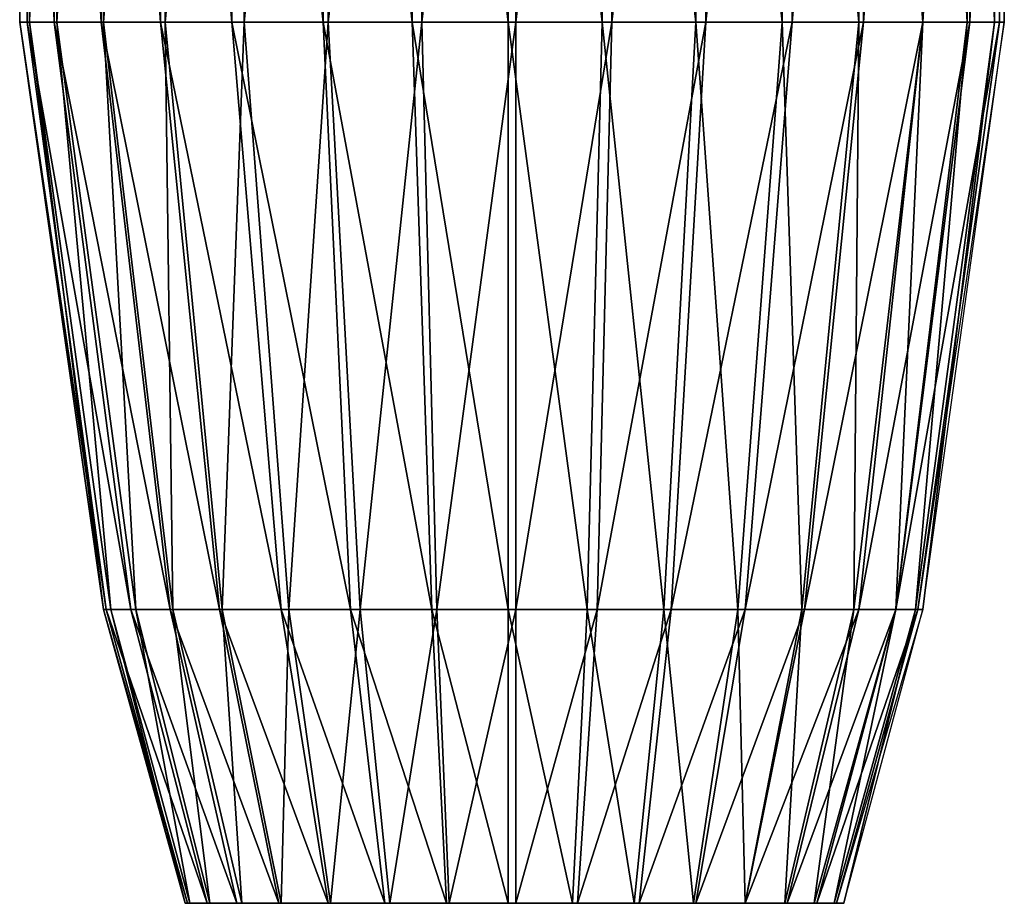
# Model space of a CAD drawing. Units: metres. Extents: x -361 to 359, y -171 to 212.
# Drawn here: x -123 to -83, y -133 to -98 of the extents above; entities that cross this region are included whole.
import ezdxf

# ---------------------------------------------------------------- set-up
doc = ezdxf.new("R2010")
doc.units = ezdxf.units.M

msp = doc.modelspace()

# ---------------------------------------------------------------- linework, layer by layer
for points in [[(-122.829407, -97.799179, -2.176971), (-122.829407, -64.499161, -2.176971), (-123.129395, -64.499161, -6.277008)], [(-122.829407, -97.799179, -2.176971), (-123.129395, -64.499161, -6.277008), (-123.129395, -97.799179, -6.277008)], [(-123.129395, -97.799179, -6.277008), (-123.129395, -64.499161, -6.277008), (-122.729309, -64.499161, -10.776978)], [(-123.129395, -97.799179, -6.277008), (-122.729309, -64.499161, -10.776978), (-122.729309, -97.799179, -10.776978)], [(-121.729401, -97.799179, 2.022827), (-121.729401, -64.499161, 2.022827), (-122.829407, -64.499161, -2.176971)], [(-121.729401, -97.799179, 2.022827), (-122.829407, -64.499161, -2.176971), (-122.829407, -97.799179, -2.176971)], [(-122.729309, -97.799179, -10.776978), (-122.729309, -64.499161, -10.776978), (-121.629303, -64.499161, -15.077057)], [(-122.729309, -97.799179, -10.776978), (-121.629303, -64.499161, -15.077057), (-121.629303, -97.799179, -15.077057)], [(-119.829376, -97.799179, 6.122864), (-119.829376, -64.499161, 6.122864), (-121.729401, -64.499161, 2.022827)], [(-119.829376, -97.799179, 6.122864), (-121.729401, -64.499161, 2.022827), (-121.729401, -97.799179, 2.022827)], [(-121.629303, -97.799179, -15.077057), (-121.629303, -64.499161, -15.077057), (-119.729431, -64.499161, -19.076996)], [(-121.629303, -97.799179, -15.077057), (-119.729431, -64.499161, -19.076996), (-119.729431, -97.799179, -19.076996)], [(-117.429321, -97.799179, 9.622772), (-117.429321, -64.499161, 9.622772), (-119.829376, -64.499161, 6.122864)], [(-117.429321, -97.799179, 9.622772), (-119.829376, -64.499161, 6.122864), (-119.829376, -97.799179, 6.122864)], [(-119.729431, -97.799179, -19.076996), (-119.729431, -64.499161, -19.076996), (-117.229431, -64.499161, -22.677002)], [(-119.729431, -97.799179, -19.076996), (-117.229431, -64.499161, -22.677002), (-117.229431, -97.799179, -22.677002)], [(-114.529388, -97.799179, 12.522858), (-114.529388, -64.499161, 12.522858), (-117.429321, -64.499161, 9.622772)], [(-114.529388, -97.799179, 12.522858), (-117.429321, -64.499161, 9.622772), (-117.429321, -97.799179, 9.622772)], [(-117.229431, -97.799179, -22.677002), (-117.229431, -64.499161, -22.677002), (-114.029358, -64.499161, -25.377045)], [(-117.229431, -97.799179, -22.677002), (-114.029358, -64.499161, -25.377045), (-114.029358, -97.799179, -25.377045)], [(-110.829437, -97.799179, 14.722717), (-110.829437, -64.499161, 14.722717), (-114.529388, -64.499161, 12.522858)], [(-110.829437, -97.799179, 14.722717), (-114.529388, -64.499161, 12.522858), (-114.529388, -97.799179, 12.522858)], [(-114.029358, -97.799179, -25.377045), (-114.029358, -64.499161, -25.377045), (-110.629395, -64.499161, -27.577057)], [(-114.029358, -97.799179, -25.377045), (-110.629395, -64.499161, -27.577057), (-110.629395, -97.799179, -27.577057)], [(-107.229431, -97.799179, 15.922821), (-107.229431, -64.499161, 15.922821), (-110.829437, -64.499161, 14.722717)], [(-107.229431, -97.799179, 15.922821), (-110.829437, -64.499161, 14.722717), (-110.829437, -97.799179, 14.722717)], [(-110.629395, -97.799179, -27.577057), (-110.629395, -64.499161, -27.577057), (-106.829346, -64.499161, -28.677063)], [(-110.629395, -97.799179, -27.577057), (-106.829346, -64.499161, -28.677063), (-106.829346, -97.799179, -28.677063)], [(-103.329437, -97.799179, 16.422852), (-103.329437, -64.499161, 16.422852), (-107.229431, -64.499161, 15.922821)], [(-103.329437, -97.799179, 16.422852), (-107.229431, -64.499161, 15.922821), (-107.229431, -97.799179, 15.922821)], [(-106.829346, -97.799179, -28.677063), (-106.829346, -64.499161, -28.677063), (-103.029297, -64.499161, -29.177094)], [(-106.829346, -97.799179, -28.677063), (-103.029297, -64.499161, -29.177094), (-103.029297, -97.799179, -29.177094)], [(-99.529388, -97.799179, 15.922821), (-99.529388, -64.499161, 15.922821), (-103.329437, -64.499161, 16.422852)], [(-99.529388, -97.799179, 15.922821), (-103.329437, -64.499161, 16.422852), (-103.329437, -97.799179, 16.422852)], [(-103.029297, -97.799179, -29.177094), (-103.029297, -64.499161, -29.177094), (-99.129303, -64.499161, -28.677063)], [(-103.029297, -97.799179, -29.177094), (-99.129303, -64.499161, -28.677063), (-99.129303, -97.799179, -28.677063)], [(-95.72934, -97.799179, 14.822815), (-95.72934, -64.499161, 14.822815), (-99.529388, -64.499161, 15.922821)], [(-95.72934, -97.799179, 14.822815), (-99.529388, -64.499161, 15.922821), (-99.529388, -97.799179, 15.922821)], [(-99.129303, -97.799179, -28.677063), (-99.129303, -64.499161, -28.677063), (-95.329407, -64.499161, -27.476959)], [(-99.129303, -97.799179, -28.677063), (-95.329407, -64.499161, -27.476959), (-95.329407, -97.799179, -27.476959)], [(-92.229431, -97.799179, 12.622803), (-92.229431, -64.499161, 12.622803), (-95.72934, -64.499161, 14.822815)], [(-92.229431, -97.799179, 12.622803), (-95.72934, -64.499161, 14.822815), (-95.72934, -97.799179, 14.822815)], [(-95.329407, -97.799179, -27.476959), (-95.329407, -64.499161, -27.476959), (-91.829346, -64.499161, -25.2771)], [(-95.329407, -97.799179, -27.476959), (-91.829346, -64.499161, -25.2771), (-91.829346, -97.799179, -25.2771)], [(-89.129303, -97.799179, 10.022858), (-89.129303, -64.499161, 10.022858), (-92.229431, -64.499161, 12.622803)], [(-89.129303, -97.799179, 10.022858), (-92.229431, -64.499161, 12.622803), (-92.229431, -97.799179, 12.622803)], [(-91.829346, -97.799179, -25.2771), (-91.829346, -64.499161, -25.2771), (-88.929413, -64.499161, -22.176971)], [(-91.829346, -97.799179, -25.2771), (-88.929413, -64.499161, -22.176971), (-88.929413, -97.799179, -22.176971)], [(-86.529358, -97.799179, 6.522797), (-86.529358, -64.499161, 6.522797), (-89.129303, -64.499161, 10.022858)], [(-86.529358, -97.799179, 6.522797), (-89.129303, -64.499161, 10.022858), (-89.129303, -97.799179, 10.022858)], [(-88.929413, -97.799179, -22.176971), (-88.929413, -64.499161, -22.176971), (-86.529358, -64.499161, -18.877106)], [(-88.929413, -97.799179, -22.176971), (-86.529358, -64.499161, -18.877106), (-86.529358, -97.799179, -18.877106)], [(-84.729431, -97.799179, 2.522858), (-84.729431, -64.499161, 2.522858), (-86.529358, -64.499161, 6.522797)], [(-84.729431, -97.799179, 2.522858), (-86.529358, -64.499161, 6.522797), (-86.529358, -97.799179, 6.522797)], [(-86.529358, -97.799179, -18.877106), (-86.529358, -64.499161, -18.877106), (-84.629333, -64.499161, -14.976959)], [(-86.529358, -97.799179, -18.877106), (-84.629333, -64.499161, -14.976959), (-84.629333, -97.799179, -14.976959)], [(-83.629425, -97.799179, -1.677094), (-83.629425, -64.499161, -1.677094), (-84.729431, -64.499161, 2.522858)], [(-83.629425, -97.799179, -1.677094), (-84.729431, -64.499161, 2.522858), (-84.729431, -97.799179, 2.522858)], [(-84.629333, -97.799179, -14.976959), (-84.629333, -64.499161, -14.976959), (-83.429382, -64.499161, -10.677032)], [(-84.629333, -97.799179, -14.976959), (-83.429382, -64.499161, -10.677032), (-83.429382, -97.799179, -10.677032)], [(-83.22934, -97.799179, -6.177063), (-83.22934, -64.499161, -6.177063), (-83.629425, -64.499161, -1.677094)], [(-83.22934, -97.799179, -6.177063), (-83.629425, -64.499161, -1.677094), (-83.629425, -97.799179, -1.677094)], [(-83.429382, -97.799179, -10.677032), (-83.429382, -64.499161, -10.677032), (-83.22934, -64.499161, -6.177063)], [(-83.22934, -64.499161, -6.177063), (-83.429382, -97.799179, -10.677032), (-83.22934, -97.799179, -6.177063)], [(-119.629333, -121.599075, -2.7771), (-122.829407, -97.799179, -2.176971), (-123.129395, -97.799179, -6.277008)], [(-119.629333, -121.599075, -2.7771), (-123.129395, -97.799179, -6.277008), (-119.729431, -121.599075, -6.277008)], [(-119.729431, -121.599075, -6.277008), (-123.129395, -97.799179, -6.277008), (-122.729309, -97.799179, -10.776978)], [(-118.629425, -121.599075, 0.622833), (-121.729401, -97.799179, 2.022827), (-122.829407, -97.799179, -2.176971)], [(-118.629425, -121.599075, 0.622833), (-122.829407, -97.799179, -2.176971), (-119.629333, -121.599075, -2.7771)], [(-119.729431, -121.599075, -6.277008), (-122.729309, -97.799179, -10.776978), (-119.429291, -121.599075, -9.976959)], [(-119.429291, -121.599075, -9.976959), (-122.729309, -97.799179, -10.776978), (-121.629303, -97.799179, -15.077057)], [(-117.029388, -121.599075, 4.022797), (-119.829376, -97.799179, 6.122864), (-121.729401, -97.799179, 2.022827)], [(-117.029388, -121.599075, 4.022797), (-121.729401, -97.799179, 2.022827), (-118.629425, -121.599075, 0.622833)], [(-119.429291, -121.599075, -9.976959), (-121.629303, -97.799179, -15.077057), (-118.429382, -121.599075, -13.777008)], [(-118.429382, -121.599075, -13.777008), (-121.629303, -97.799179, -15.077057), (-119.729431, -97.799179, -19.076996)], [(-115.029419, -121.599075, 7.022827), (-117.429321, -97.799179, 9.622772), (-119.829376, -97.799179, 6.122864)], [(-115.029419, -121.599075, 7.022827), (-119.829376, -97.799179, 6.122864), (-117.029388, -121.599075, 4.022797)], [(-118.429382, -121.599075, -13.777008), (-119.729431, -97.799179, -19.076996), (-116.929291, -121.599075, -17.077026)], [(-116.929291, -121.599075, -17.077026), (-119.729431, -97.799179, -19.076996), (-117.229431, -97.799179, -22.677002)], [(-112.529419, -121.599075, 9.422729), (-114.529388, -97.799179, 12.522858), (-117.429321, -97.799179, 9.622772)], [(-112.529419, -121.599075, 9.422729), (-117.429321, -97.799179, 9.622772), (-115.029419, -121.599075, 7.022827)], [(-116.929291, -121.599075, -17.077026), (-117.229431, -97.799179, -22.677002), (-114.929321, -121.599075, -19.877014)], [(-114.929321, -121.599075, -19.877014), (-117.229431, -97.799179, -22.677002), (-114.029358, -97.799179, -25.377045)], [(-114.929321, -121.599075, -19.877014), (-114.029358, -97.799179, -25.377045), (-112.229431, -121.599075, -22.176971)], [(-109.729431, -121.599075, 11.222809), (-110.829437, -97.799179, 14.722717), (-114.529388, -97.799179, 12.522858)], [(-109.729431, -121.599075, 11.222809), (-114.529388, -97.799179, 12.522858), (-112.529419, -121.599075, 9.422729)], [(-112.229431, -121.599075, -22.176971), (-114.029358, -97.799179, -25.377045), (-110.629395, -97.799179, -27.577057)], [(-112.229431, -121.599075, -22.176971), (-110.629395, -97.799179, -27.577057), (-109.329346, -121.599075, -23.877106)], [(-106.429413, -121.599075, 12.322815), (-107.229431, -97.799179, 15.922821), (-110.829437, -97.799179, 14.722717)], [(-106.429413, -121.599075, 12.322815), (-110.829437, -97.799179, 14.722717), (-109.729431, -121.599075, 11.222809)], [(-109.329346, -121.599075, -23.877106), (-110.629395, -97.799179, -27.577057), (-106.829346, -97.799179, -28.677063)], [(-109.329346, -121.599075, -23.877106), (-106.829346, -97.799179, -28.677063), (-106.22937, -121.599075, -24.676971)], [(-103.329437, -121.599075, 12.622803), (-103.329437, -97.799179, 16.422852), (-107.229431, -97.799179, 15.922821)], [(-103.329437, -121.599075, 12.622803), (-107.229431, -97.799179, 15.922821), (-106.429413, -121.599075, 12.322815)], [(-106.22937, -121.599075, -24.676971), (-106.829346, -97.799179, -28.677063), (-103.029297, -97.799179, -29.177094)], [(-106.22937, -121.599075, -24.676971), (-103.029297, -97.799179, -29.177094), (-103.029297, -121.599075, -25.377045)], [(-100.129364, -121.599075, 12.42276), (-99.529388, -97.799179, 15.922821), (-103.329437, -97.799179, 16.422852)], [(-100.129364, -121.599075, 12.42276), (-103.329437, -97.799179, 16.422852), (-103.329437, -121.599075, 12.622803)], [(-103.029297, -121.599075, -25.377045), (-103.029297, -97.799179, -29.177094), (-99.129303, -97.799179, -28.677063)], [(-103.029297, -121.599075, -25.377045), (-99.129303, -97.799179, -28.677063), (-99.729431, -121.599075, -24.676971)], [(-97.029388, -121.599075, 11.322754), (-99.529388, -97.799179, 15.922821), (-100.129364, -121.599075, 12.42276)], [(-99.729431, -121.599075, -24.676971), (-99.129303, -97.799179, -28.677063), (-95.329407, -97.799179, -27.476959)], [(-99.729431, -121.599075, -24.676971), (-95.329407, -97.799179, -27.476959), (-96.729401, -121.599075, -23.877106)], [(-97.029388, -121.599075, 11.322754), (-95.72934, -97.799179, 14.822815), (-99.529388, -97.799179, 15.922821)], [(-94.029358, -121.599075, 9.622772), (-95.72934, -97.799179, 14.822815), (-97.029388, -121.599075, 11.322754)], [(-96.729401, -121.599075, -23.877106), (-95.329407, -97.799179, -27.476959), (-91.829346, -97.799179, -25.2771)], [(-96.729401, -121.599075, -23.877106), (-91.829346, -97.799179, -25.2771), (-93.72937, -121.599075, -21.977081)], [(-94.029358, -121.599075, 9.622772), (-92.229431, -97.799179, 12.622803), (-95.72934, -97.799179, 14.822815)], [(-91.429413, -121.599075, 7.222717), (-92.229431, -97.799179, 12.622803), (-94.029358, -121.599075, 9.622772)], [(-93.72937, -121.599075, -21.977081), (-91.829346, -97.799179, -25.2771), (-88.929413, -97.799179, -22.176971)], [(-93.72937, -121.599075, -21.977081), (-88.929413, -97.799179, -22.176971), (-91.329315, -121.599075, -19.777069)], [(-91.429413, -121.599075, 7.222717), (-89.129303, -97.799179, 10.022858), (-92.229431, -97.799179, 12.622803)], [(-89.329346, -121.599075, 4.322784), (-89.129303, -97.799179, 10.022858), (-91.429413, -121.599075, 7.222717)], [(-91.329315, -121.599075, -19.777069), (-88.929413, -97.799179, -22.176971), (-86.529358, -97.799179, -18.877106)], [(-91.329315, -121.599075, -19.777069), (-86.529358, -97.799179, -18.877106), (-89.129303, -121.599075, -16.677094)], [(-87.629364, -121.599075, 1.022766), (-86.529358, -97.799179, 6.522797), (-89.329346, -121.599075, 4.322784)], [(-89.329346, -121.599075, 4.322784), (-86.529358, -97.799179, 6.522797), (-89.129303, -97.799179, 10.022858)], [(-89.129303, -121.599075, -16.677094), (-86.529358, -97.799179, -18.877106), (-84.629333, -97.799179, -14.976959)], [(-89.129303, -121.599075, -16.677094), (-84.629333, -97.799179, -14.976959), (-87.629364, -121.599075, -13.47702)], [(-86.829346, -121.599075, -2.476959), (-84.729431, -97.799179, 2.522858), (-87.629364, -121.599075, 1.022766)], [(-87.629364, -121.599075, 1.022766), (-84.729431, -97.799179, 2.522858), (-86.529358, -97.799179, 6.522797)], [(-87.629364, -121.599075, -13.47702), (-84.629333, -97.799179, -14.976959), (-83.429382, -97.799179, -10.677032)], [(-87.629364, -121.599075, -13.47702), (-83.429382, -97.799179, -10.677032), (-86.729401, -121.599075, -9.877014)], [(-86.529358, -121.599075, -6.277008), (-83.629425, -97.799179, -1.677094), (-86.829346, -121.599075, -2.476959)], [(-86.829346, -121.599075, -2.476959), (-83.629425, -97.799179, -1.677094), (-84.729431, -97.799179, 2.522858)], [(-86.729401, -121.599075, -9.877014), (-83.429382, -97.799179, -10.677032), (-83.22934, -97.799179, -6.177063)], [(-83.22934, -97.799179, -6.177063), (-86.729401, -121.599075, -9.877014), (-86.529358, -121.599075, -6.277008)], [(-86.529358, -121.599075, -6.277008), (-83.22934, -97.799179, -6.177063), (-83.629425, -97.799179, -1.677094)], [(-116.329315, -133.4991, -3.576965), (-119.629333, -121.599075, -2.7771), (-119.729431, -121.599075, -6.277008)], [(-116.329315, -133.4991, -3.576965), (-119.729431, -121.599075, -6.277008), (-116.429413, -133.4991, -6.277008)], [(-116.429413, -133.4991, -6.277008), (-119.729431, -121.599075, -6.277008), (-119.429291, -121.599075, -9.976959)], [(-115.529297, -133.4991, -0.877228), (-118.629425, -121.599075, 0.622833), (-119.629333, -121.599075, -2.7771)], [(-115.529297, -133.4991, -0.877228), (-119.629333, -121.599075, -2.7771), (-116.329315, -133.4991, -3.576965)], [(-116.429413, -133.4991, -6.277008), (-119.429291, -121.599075, -9.976959), (-116.22937, -133.4991, -9.376984)], [(-116.22937, -133.4991, -9.376984), (-119.429291, -121.599075, -9.976959), (-118.429382, -121.599075, -13.777008)], [(-114.329346, -133.4991, 1.922729), (-117.029388, -121.599075, 4.022797), (-118.629425, -121.599075, 0.622833)], [(-114.329346, -133.4991, 1.922729), (-118.629425, -121.599075, 0.622833), (-115.529297, -133.4991, -0.877228)], [(-116.22937, -133.4991, -9.376984), (-118.429382, -121.599075, -13.777008), (-115.429352, -133.4991, -12.277069)], [(-115.429352, -133.4991, -12.277069), (-118.429382, -121.599075, -13.777008), (-116.929291, -121.599075, -17.077026)], [(-112.629364, -133.4991, 4.322784), (-115.029419, -121.599075, 7.022827), (-117.029388, -121.599075, 4.022797)], [(-112.629364, -133.4991, 4.322784), (-117.029388, -121.599075, 4.022797), (-114.329346, -133.4991, 1.922729)], [(-115.429352, -133.4991, -12.277069), (-116.929291, -121.599075, -17.077026), (-114.129303, -133.4991, -14.777069)], [(-114.129303, -133.4991, -14.777069), (-116.929291, -121.599075, -17.077026), (-114.929321, -121.599075, -19.877014)], [(-110.629395, -133.4991, 6.222809), (-112.529419, -121.599075, 9.422729), (-115.029419, -121.599075, 7.022827)], [(-110.629395, -133.4991, 6.222809), (-115.029419, -121.599075, 7.022827), (-112.629364, -133.4991, 4.322784)], [(-114.129303, -133.4991, -14.777069), (-114.929321, -121.599075, -19.877014), (-112.529419, -133.4991, -17.176971)], [(-112.529419, -133.4991, -17.176971), (-114.929321, -121.599075, -19.877014), (-112.229431, -121.599075, -22.176971)], [(-108.329437, -133.4991, 7.622803), (-109.729431, -121.599075, 11.222809), (-112.529419, -121.599075, 9.422729)], [(-108.329437, -133.4991, 7.622803), (-112.529419, -121.599075, 9.422729), (-110.629395, -133.4991, 6.222809)], [(-112.529419, -133.4991, -17.176971), (-112.229431, -121.599075, -22.176971), (-110.529297, -133.4991, -19.076996)], [(-110.529297, -133.4991, -19.076996), (-112.229431, -121.599075, -22.176971), (-109.329346, -121.599075, -23.877106)], [(-110.529297, -133.4991, -19.076996), (-109.329346, -121.599075, -23.877106), (-108.129395, -133.4991, -20.47699)], [(-105.829437, -133.4991, 8.522766), (-106.429413, -121.599075, 12.322815), (-109.729431, -121.599075, 11.222809)], [(-105.829437, -133.4991, 8.522766), (-109.729431, -121.599075, 11.222809), (-108.329437, -133.4991, 7.622803)], [(-108.129395, -133.4991, -20.47699), (-109.329346, -121.599075, -23.877106), (-106.22937, -121.599075, -24.676971)], [(-108.129395, -133.4991, -20.47699), (-106.22937, -121.599075, -24.676971), (-105.72934, -133.4991, -21.377106)], [(-103.329437, -133.4991, 8.822754), (-103.329437, -121.599075, 12.622803), (-106.429413, -121.599075, 12.322815)], [(-103.329437, -133.4991, 8.822754), (-106.429413, -121.599075, 12.322815), (-105.829437, -133.4991, 8.522766)], [(-105.72934, -133.4991, -21.377106), (-106.22937, -121.599075, -24.676971), (-103.029297, -121.599075, -25.377045)], [(-105.72934, -133.4991, -21.377106), (-103.029297, -121.599075, -25.377045), (-103.029297, -133.4991, -21.477051)], [(-100.72934, -133.4991, 8.622864), (-100.129364, -121.599075, 12.42276), (-103.329437, -121.599075, 12.622803)], [(-100.72934, -133.4991, 8.622864), (-103.329437, -121.599075, 12.622803), (-103.329437, -133.4991, 8.822754)], [(-103.029297, -133.4991, -21.477051), (-103.029297, -121.599075, -25.377045), (-99.729431, -121.599075, -24.676971)], [(-103.029297, -133.4991, -21.477051), (-99.729431, -121.599075, -24.676971), (-100.529297, -133.4991, -21.277008)], [(-98.22934, -133.4991, 7.722748), (-100.129364, -121.599075, 12.42276), (-100.72934, -133.4991, 8.622864)], [(-100.529297, -133.4991, -21.277008), (-99.729431, -121.599075, -24.676971), (-96.729401, -121.599075, -23.877106)], [(-100.529297, -133.4991, -21.277008), (-96.729401, -121.599075, -23.877106), (-98.029297, -133.4991, -20.377045)], [(-98.22934, -133.4991, 7.722748), (-97.029388, -121.599075, 11.322754), (-100.129364, -121.599075, 12.42276)], [(-95.829437, -133.4991, 6.322754), (-97.029388, -121.599075, 11.322754), (-98.22934, -133.4991, 7.722748)], [(-98.029297, -133.4991, -20.377045), (-96.729401, -121.599075, -23.877106), (-93.72937, -121.599075, -21.977081)], [(-98.029297, -133.4991, -20.377045), (-93.72937, -121.599075, -21.977081), (-95.72934, -133.4991, -18.977051)], [(-95.829437, -133.4991, 6.322754), (-94.029358, -121.599075, 9.622772), (-97.029388, -121.599075, 11.322754)], [(-93.72937, -133.4991, 4.422729), (-94.029358, -121.599075, 9.622772), (-95.829437, -133.4991, 6.322754)], [(-95.72934, -133.4991, -18.977051), (-93.72937, -121.599075, -21.977081), (-91.329315, -121.599075, -19.777069)], [(-95.72934, -133.4991, -18.977051), (-91.329315, -121.599075, -19.777069), (-93.72937, -133.4991, -17.077026)], [(-93.72937, -133.4991, 4.422729), (-91.429413, -121.599075, 7.222717), (-94.029358, -121.599075, 9.622772)], [(-92.129333, -133.4991, 2.222717), (-91.429413, -121.599075, 7.222717), (-93.72937, -133.4991, 4.422729)], [(-93.72937, -133.4991, -17.077026), (-91.329315, -121.599075, -19.777069), (-89.129303, -121.599075, -16.677094)], [(-93.72937, -133.4991, -17.077026), (-89.129303, -121.599075, -16.677094), (-92.029388, -133.4991, -14.676971)], [(-90.929382, -133.4991, -0.477142), (-89.329346, -121.599075, 4.322784), (-92.129333, -133.4991, 2.222717)], [(-92.129333, -133.4991, 2.222717), (-89.329346, -121.599075, 4.322784), (-91.429413, -121.599075, 7.222717)], [(-92.029388, -133.4991, -14.676971), (-89.129303, -121.599075, -16.677094), (-87.629364, -121.599075, -13.47702)], [(-92.029388, -133.4991, -14.676971), (-87.629364, -121.599075, -13.47702), (-90.829437, -133.4991, -12.077026)], [(-90.129364, -133.4991, -3.276978), (-87.629364, -121.599075, 1.022766), (-90.929382, -133.4991, -0.477142)], [(-90.929382, -133.4991, -0.477142), (-87.629364, -121.599075, 1.022766), (-89.329346, -121.599075, 4.322784)], [(-90.829437, -133.4991, -12.077026), (-87.629364, -121.599075, -13.47702), (-86.729401, -121.599075, -9.877014)], [(-90.829437, -133.4991, -12.077026), (-86.729401, -121.599075, -9.877014), (-90.029419, -133.4991, -9.177094)], [(-89.729431, -133.4991, -6.277008), (-86.829346, -121.599075, -2.476959), (-90.129364, -133.4991, -3.276978)], [(-90.129364, -133.4991, -3.276978), (-86.829346, -121.599075, -2.476959), (-87.629364, -121.599075, 1.022766)], [(-90.029419, -133.4991, -9.177094), (-86.729401, -121.599075, -9.877014), (-86.529358, -121.599075, -6.277008)], [(-86.529358, -121.599075, -6.277008), (-90.029419, -133.4991, -9.177094), (-89.729431, -133.4991, -6.277008)], [(-89.729431, -133.4991, -6.277008), (-86.529358, -121.599075, -6.277008), (-86.829346, -121.599075, -2.476959)], [(-116.329315, -133.4991, -3.576965), (-103.029297, -133.4991, -6.277008), (-116.429413, -133.4991, -6.277008)], [(-116.429413, -133.4991, -6.277008), (-103.029297, -133.4991, -6.277008), (-116.22937, -133.4991, -9.376984)], [(-115.529297, -133.4991, -0.877228), (-103.029297, -133.4991, -6.277008), (-116.329315, -133.4991, -3.576965)], [(-116.22937, -133.4991, -9.376984), (-103.029297, -133.4991, -6.277008), (-115.429352, -133.4991, -12.277069)], [(-114.329346, -133.4991, 1.922729), (-103.029297, -133.4991, -6.277008), (-115.529297, -133.4991, -0.877228)], [(-115.429352, -133.4991, -12.277069), (-103.029297, -133.4991, -6.277008), (-114.129303, -133.4991, -14.777069)], [(-112.629364, -133.4991, 4.322784), (-103.029297, -133.4991, -6.277008), (-114.329346, -133.4991, 1.922729)], [(-114.129303, -133.4991, -14.777069), (-103.029297, -133.4991, -6.277008), (-112.529419, -133.4991, -17.176971)], [(-110.629395, -133.4991, 6.222809), (-103.029297, -133.4991, -6.277008), (-112.629364, -133.4991, 4.322784)], [(-112.529419, -133.4991, -17.176971), (-103.029297, -133.4991, -6.277008), (-110.529297, -133.4991, -19.076996)], [(-108.329437, -133.4991, 7.622803), (-103.029297, -133.4991, -6.277008), (-110.629395, -133.4991, 6.222809)], [(-110.529297, -133.4991, -19.076996), (-103.029297, -133.4991, -6.277008), (-108.129395, -133.4991, -20.47699)], [(-105.829437, -133.4991, 8.522766), (-103.029297, -133.4991, -6.277008), (-108.329437, -133.4991, 7.622803)], [(-108.129395, -133.4991, -20.47699), (-103.029297, -133.4991, -6.277008), (-105.72934, -133.4991, -21.377106)], [(-103.329437, -133.4991, 8.822754), (-103.029297, -133.4991, -6.277008), (-105.829437, -133.4991, 8.522766)], [(-105.72934, -133.4991, -21.377106), (-103.029297, -133.4991, -6.277008), (-103.029297, -133.4991, -21.477051)], [(-100.72934, -133.4991, 8.622864), (-103.029297, -133.4991, -6.277008), (-103.329437, -133.4991, 8.822754)], [(-89.729431, -133.4991, -6.277008), (-103.029297, -133.4991, -6.277008), (-90.129364, -133.4991, -3.276978)], [(-90.129364, -133.4991, -3.276978), (-103.029297, -133.4991, -6.277008), (-90.929382, -133.4991, -0.477142)], [(-90.929382, -133.4991, -0.477142), (-103.029297, -133.4991, -6.277008), (-92.129333, -133.4991, 2.222717)], [(-92.129333, -133.4991, 2.222717), (-103.029297, -133.4991, -6.277008), (-93.72937, -133.4991, 4.422729)], [(-93.72937, -133.4991, 4.422729), (-103.029297, -133.4991, -6.277008), (-95.829437, -133.4991, 6.322754)], [(-95.829437, -133.4991, 6.322754), (-103.029297, -133.4991, -6.277008), (-98.22934, -133.4991, 7.722748)], [(-98.22934, -133.4991, 7.722748), (-103.029297, -133.4991, -6.277008), (-100.72934, -133.4991, 8.622864)], [(-103.029297, -133.4991, -21.477051), (-103.029297, -133.4991, -6.277008), (-100.529297, -133.4991, -21.277008)], [(-100.529297, -133.4991, -21.277008), (-103.029297, -133.4991, -6.277008), (-98.029297, -133.4991, -20.377045)], [(-98.029297, -133.4991, -20.377045), (-103.029297, -133.4991, -6.277008), (-95.72934, -133.4991, -18.977051)], [(-95.72934, -133.4991, -18.977051), (-103.029297, -133.4991, -6.277008), (-93.72937, -133.4991, -17.077026)], [(-93.72937, -133.4991, -17.077026), (-103.029297, -133.4991, -6.277008), (-92.029388, -133.4991, -14.676971)], [(-92.029388, -133.4991, -14.676971), (-103.029297, -133.4991, -6.277008), (-90.829437, -133.4991, -12.077026)], [(-90.829437, -133.4991, -12.077026), (-103.029297, -133.4991, -6.277008), (-90.029419, -133.4991, -9.177094)], [(-103.029297, -133.4991, -6.277008), (-90.029419, -133.4991, -9.177094), (-89.729431, -133.4991, -6.277008)]]:
    msp.add_3dface(points)

doc.saveas('drawing.dxf')
